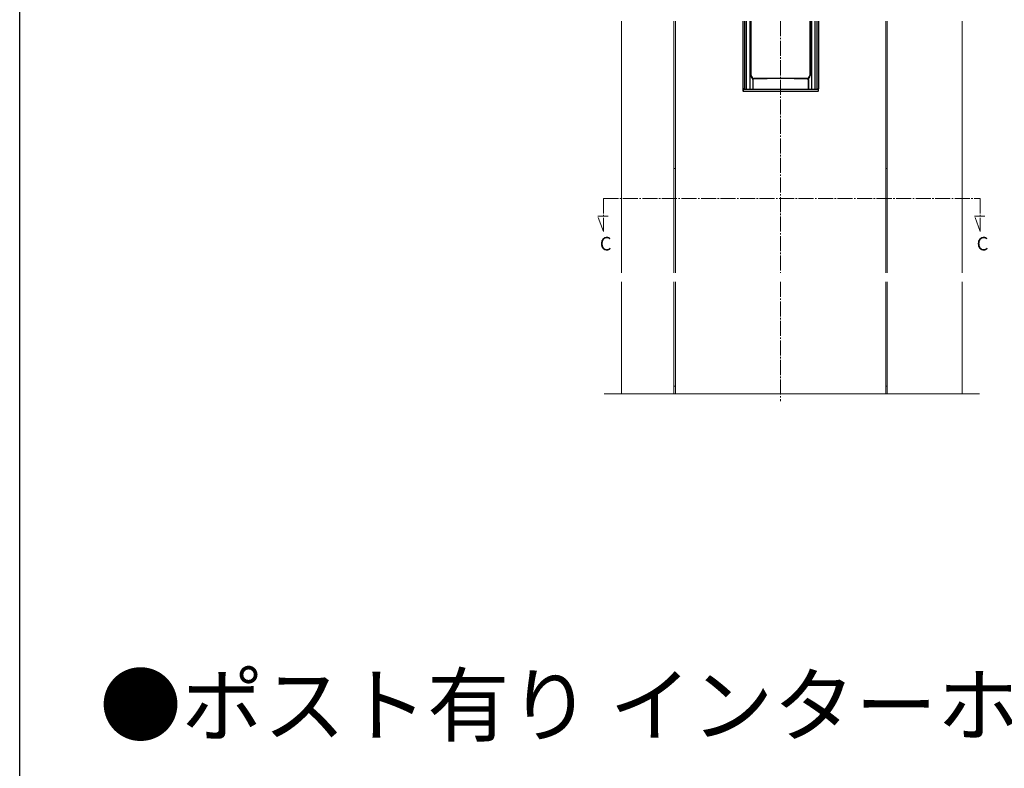
# Model space of a CAD drawing. Extents: x 0 to 1980, y 0 to 3206.
# Drawn here: x 0 to 656, y 1839 to 2338 of the extents above; entities that cross this region are included whole.
import ezdxf

# ---------------------------------------------------------------- set-up
doc = ezdxf.new("R2010")
doc.units = 0
doc.linetypes.add('YCENTER_1', pattern=[13, 10, -1, 1, -1])
doc.layers.add('USER1', color=3, linetype='CONTINUOUS')
doc.layers.add('YKK_ZWAK', color=7, linetype='CONTINUOUS')
for name, color, linetype, lineweight in [('YKK_12', 2, 'CONTINUOUS', 13), ('YKK_13', 4, 'CONTINUOUS', 30), ('YSS_K', 3, 'CONTINUOUS', 13)]:
    doc.layers.add(name, color=color, linetype=linetype, lineweight=lineweight)
doc.styles.get("Standard").update_dxf_attribs({"font": 'txt', "bigfont": 'BIGFONT'})

msp = doc.modelspace()

# ---------------------------------------------------------------- linework, layer by layer
at = {"layer": 'YKK_12'}
for p, q in [((400.81, 2169.08), (400.81, 2336.58)), ((435.81, 2336.58), (435.81, 2169.08)), ((436.81, 2169.08), (436.81, 2336.58)), ((481.56, 2290.08), (481.56, 2336.58)), ((532.06, 2336.58), (532.06, 2290.08)), ((576.81, 2336.58), (576.81, 2169.08)), ((577.81, 2336.58), (577.81, 2169.08)), ((627.81, 2169.08), (627.81, 2336.58)), ((532.06, 2290.08), (481.56, 2290.08)), ((435.81, 2238.58), (436.81, 2238.58)), ((577.81, 2238.58), (576.81, 2238.58)), ((400.81, 2088.58), (400.81, 2163.08)), ((435.81, 2163.08), (435.81, 2088.58)), ((436.81, 2088.58), (436.81, 2163.08)), ((576.81, 2163.08), (576.81, 2088.58)), ((577.81, 2163.08), (577.81, 2088.58)), ((627.81, 2088.58), (627.81, 2163.08)), ((435.81, 2093.58), (436.81, 2093.58)), ((577.81, 2093.58), (576.81, 2093.58)), ((435.81, 2088.58), (400.81, 2088.58)), ((576.81, 2088.58), (436.81, 2088.58)), ((577.81, 2088.58), (627.81, 2088.58))]:
    msp.add_line(p, q, dxfattribs=at)
at = {"layer": 'YKK_12', "linetype": 'YCENTER_1'}
for p, q in [((506.81, 2336.58), (506.81, 2169.08)), ((388.81, 2218.65), (639.81, 2218.65)), ((388.81, 2218.65), (388.81, 2196.52)), ((639.81, 2218.65), (639.81, 2196.52)), ((388.81, 2196.52), (385.02, 2206.92)), ((385.02, 2206.92), (391.96, 2206.92)), ((639.81, 2196.52), (636.02, 2206.92)), ((636.02, 2206.92), (642.96, 2206.92)), ((506.81, 2163.08), (506.81, 2083.58))]:
    msp.add_line(p, q, dxfattribs=at)
at = {"layer": 'YKK_13'}
for p, q in [((481.56, 2336.58), (481.56, 2291.58)), ((482.76, 2336.58), (482.76, 2291.58)), ((530.86, 2336.58), (530.86, 2291.58)), ((532.06, 2336.58), (532.06, 2291.58)), ((482.76, 2291.58), (481.56, 2291.58)), ((481.81, 2291.28), (531.81, 2291.28)), ((481.81, 2291.28), (481.81, 2290.08)), ((481.81, 2290.08), (531.81, 2290.08)), ((530.86, 2291.58), (532.06, 2291.58)), ((531.81, 2291.28), (531.81, 2290.08))]:
    msp.add_line(p, q, dxfattribs=at)
at = {"layer": 'YKK_13', "ltscale": 0.5}
for p, q in [((483.91, 2336.58), (483.91, 2291.28)), ((486.31, 2336.58), (486.31, 2291.28)), ((487.13, 2300.4), (487.13, 2336.58)), ((487.31, 2300.58), (487.31, 2336.58)), ((526.31, 2336.58), (526.31, 2300.58)), ((526.48, 2336.58), (526.48, 2300.4)), ((527.31, 2336.58), (527.31, 2291.28)), ((529.71, 2336.58), (529.71, 2291.28)), ((487.13, 2300.4), (487.31, 2300.58)), ((488.31, 2297.9), (488.31, 2291.28)), ((488.37, 2297.59), (488.31, 2297.9)), ((488.37, 2297.59), (488.37, 2291.28)), ((488.86, 2298.09), (488.81, 2298.4)), ((488.81, 2298.4), (489.13, 2298.4)), ((489.13, 2298.4), (489.31, 2298.58)), ((524.31, 2298.58), (489.31, 2298.58)), ((524.48, 2298.4), (524.31, 2298.58)), ((524.81, 2298.4), (524.48, 2298.4)), ((524.76, 2298.09), (524.81, 2298.4)), ((525.24, 2297.59), (525.31, 2297.9)), ((525.24, 2297.59), (525.24, 2291.28)), ((525.31, 2297.9), (525.31, 2291.28)), ((526.48, 2300.4), (526.31, 2300.58))]:
    msp.add_line(p, q, dxfattribs=at)
for centre, radius, start, end in [((489.13, 2300.4), 2, 180, 270), ((489.31, 2300.58), 2, 180, 270), ((488.81, 2297.9), 0.5, 90, 180), ((488.87, 2297.59), 0.5, 92.05553, 180), ((524.31, 2300.58), 2, 270, 0), ((524.48, 2300.4), 2, 270, 0), ((524.74, 2297.59), 0.5, 0, 87.94447), ((524.81, 2297.9), 0.5, 0, 90)]:
    msp.add_arc(centre, radius, start, end, dxfattribs=at)
msp.add_ellipse((506.81, 2282.54), major_axis=(90, 0), ratio=0.176327, start_param=1.369991, end_param=1.771602, dxfattribs=at)
at = {"layer": 'YKK_ZWAK'}
msp.add_line((0, 0), (0, 3120), dxfattribs=at)
at = {"layer": 'YSS_K'}
msp.add_line((389.31, 2088.58), (639.31, 2088.58), dxfattribs=at)

# ---------------------------------------------------------------- texts
at = {"layer": 'USER1'}
for s, height, p in [('C', 9, (386.41, 2184.02)), ('C', 9, (637.41, 2184.02)), ('●ポスト有り インターホンなし ', 40, (53.21, 1861.24))]:
    msp.add_text(s, height=height, dxfattribs=at).set_placement(p)

doc.saveas('drawing.dxf')
